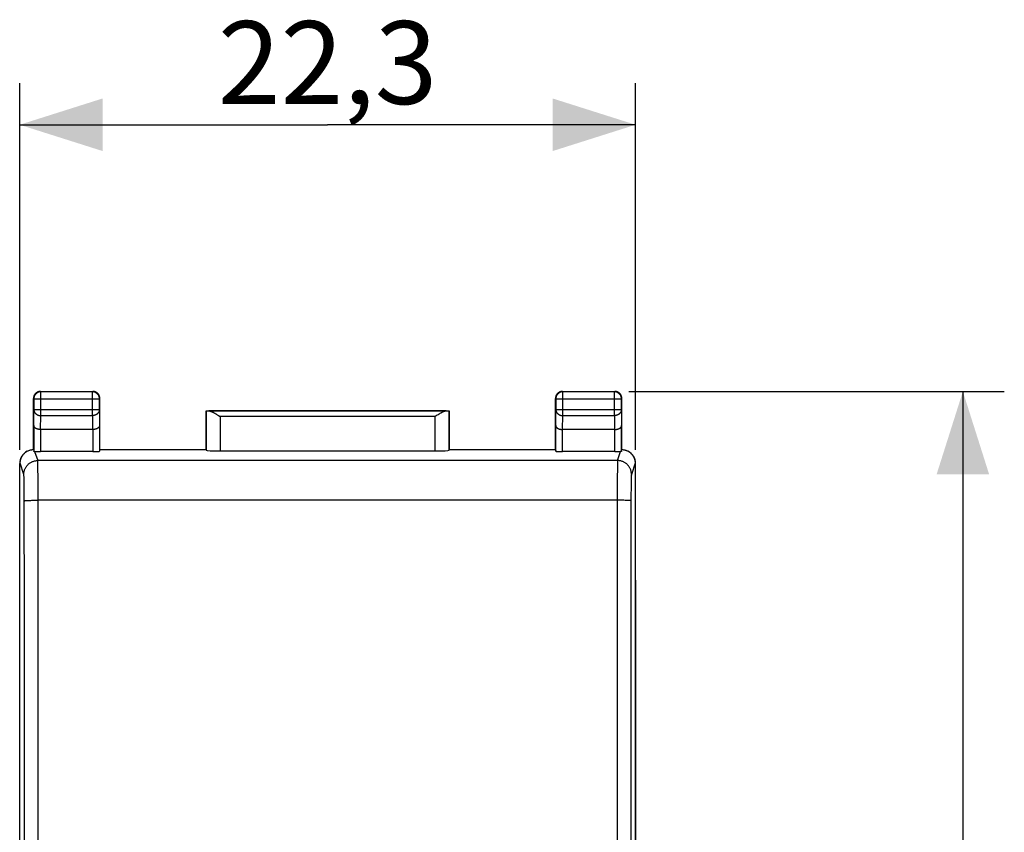
# Model space of a CAD drawing. Units: millimetres. Extents: x -31 to 78, y -25 to 47.
# Drawn here: x 43 to 78, y 8 to 37 of the extents above; entities that cross this region are included whole.
import ezdxf

# ---------------------------------------------------------------- set-up
doc = ezdxf.new("R2010")
doc.units = ezdxf.units.MM
doc.header["$LTSCALE"] = 15.367
doc.layers.get('0').update_dxf_attribs({"linetype": 'CONTINUOUS'})
for name, color, linetype in [('ASSI', 7, 'CONTINUOUS'), ('DRAFT', 7, 'CONTINUOUS'), ('RACCORDO', 7, 'CONTINUOUS')]:
    doc.layers.add(name, color=color, linetype=linetype)
doc.styles.get("Standard").update_dxf_attribs({"font": 'txt', "width": 0.8})
doc.dimstyles.new('DIMSTYLE_1', dxfattribs={"dimtxt": 3, "dimasz": 3, "dimexe": 1.5, "dimexo": 0.5, "dimgap": 0.75, "dimtad": 1, "dimtxsty": 'STANDARD', "dimblk": '_FILLED', "dimblk1": '_FILLED', "dimblk2": '_FILLED', "dimcen": 0.09, "dimadec": 0, "dimazin": 0, "dimtfac": 1, "dimtofl": 0, "dimtmove": 0, "dimatfit": 3, "dimldrblk": '_FILLED', "dimfxl": 1, "dimtolj": 1, "dimarcsym": 0})

# ---------------------------------------------------------------- blocks, each defined once
blk = doc.blocks.new('_FILLED')
at = {"color": 0, "linetype": 'BYBLOCK'}
blk.add_solid([(0, 0), (-1, 0.317), (-1, -0.317)], dxfattribs=at)
blk = doc.blocks.new('*D2')
at = {"color": 7, "linetype": 'CONTINUOUS'}
for p, q in [((42.84, 21.564), (42.84, 34.827)), ((65.14, 21.564), (65.14, 34.827)), ((42.84, 33.327), (53.99, 33.327)), ((65.14, 33.327), (53.99, 33.327))]:
    blk.add_line(p, q, dxfattribs=at)
at = {"color": 7, "linetype": 'CONTINUOUS', "xscale": 3, "yscale": 3, "zscale": 3, "rotation": 180}
blk.add_blockref('_FILLED', (42.84, 33.327), dxfattribs=at)
at = {"color": 7, "linetype": 'CONTINUOUS', "xscale": 3, "yscale": 3, "zscale": 3}
blk.add_blockref('_FILLED', (65.14, 33.327), dxfattribs=at)
at = {"color": 7, "linetype": 'CONTINUOUS', "insert": (53.99, 37.077), "char_height": 3, "width": 12.85714, "attachment_point": 2, "line_spacing_factor": 0.9}
blk.add_mtext('22,3', dxfattribs=at)
blk = doc.blocks.new('*D3')
at = {"color": 7, "linetype": 'CONTINUOUS'}
for p, q in [((64.89, 23.673), (78.49, 23.673)), ((76.99, 23.673), (76.99, -0.827)), ((76.99, -25.327), (76.99, -0.827)), ((64.89, -25.327), (78.49, -25.327))]:
    blk.add_line(p, q, dxfattribs=at)
at = {"color": 7, "linetype": 'CONTINUOUS', "xscale": 3, "yscale": 3, "zscale": 3}
for p, rotation in [((76.99, 23.673), 90), ((76.99, -25.327), 270)]:
    blk.add_blockref('_FILLED', p, dxfattribs=dict(at, rotation=rotation))
at = {"color": 7, "linetype": 'CONTINUOUS', "insert": (73.24, -0.827), "char_height": 3, "width": 7.07143, "attachment_point": 2, "rotation": 90, "line_spacing_factor": 0.9}
blk.add_mtext('49', dxfattribs=at)

msp = doc.modelspace()

# ---------------------------------------------------------------- linework, layer by layer
at = {"layer": 'ASSI', "color": 7, "linetype": 'CONTINUOUS'}
for p, q in [((42.84, -18.498), (42.84, 16.845)), ((65.14, 16.845), (65.14, -18.498))]:
    msp.add_line(p, q, dxfattribs=at)
at = {"layer": 'DRAFT', "color": 7, "linetype": 'CONTINUOUS'}
for p, q in [((49.59, 21.573), (49.59, 22.973)), ((49.59, 22.973), (58.39, 22.973)), ((58.39, 22.973), (58.39, 21.573)), ((45.74, 21.573), (49.59, 21.573)), ((58.39, 21.573), (62.24, 21.573))]:
    msp.add_line(p, q, dxfattribs=at)
at = {"layer": 'RACCORDO', "color": 253, "linetype": 'CONTINUOUS'}
for p, q in [((43.59, 23.673), (43.603, 23.66)), ((43.603, 22.801), (43.603, 23.66)), ((45.477, 23.66), (43.603, 23.66)), ((45.49, 23.673), (45.477, 23.66)), ((45.477, 22.801), (45.477, 23.66)), ((62.49, 23.673), (62.503, 23.66)), ((62.503, 22.801), (62.503, 23.66)), ((64.377, 23.66), (62.503, 23.66)), ((64.39, 23.673), (64.377, 23.66)), ((64.377, 22.801), (64.377, 23.66)), ((43.34, 23.423), (43.353, 23.41)), ((43.353, 23.41), (43.353, 23.018)), ((43.353, 23.41), (45.727, 23.41)), ((45.74, 23.423), (45.727, 23.41)), ((45.727, 23.018), (45.727, 23.41)), ((62.24, 23.423), (62.253, 23.41)), ((62.253, 23.41), (62.253, 23.018)), ((62.253, 23.41), (64.627, 23.41)), ((64.64, 23.423), (64.627, 23.41)), ((64.627, 23.018), (64.627, 23.41)), ((43.347, 22.44), (43.353, 23.018)), ((43.353, 23.018), (45.727, 23.018)), ((45.727, 23.018), (45.733, 22.44)), ((49.593, 22.97), (49.593, 21.547)), ((58.286, 22.969), (49.694, 22.969)), ((58.387, 21.547), (58.387, 22.97)), ((62.247, 22.44), (62.253, 23.018)), ((62.253, 23.018), (64.627, 23.018)), ((64.627, 23.018), (64.633, 22.44)), ((43.598, 22.296), (43.603, 22.801)), ((43.603, 22.801), (45.477, 22.801)), ((45.477, 22.801), (45.482, 22.296)), ((50.093, 22.769), (50.093, 21.521)), ((57.887, 22.769), (50.093, 22.769)), ((57.887, 21.521), (57.887, 22.769)), ((62.498, 22.296), (62.503, 22.801)), ((62.503, 22.801), (64.377, 22.801)), ((64.377, 22.801), (64.382, 22.296)), ((43.347, 22.44), (43.347, 21.507)), ((43.597, 22.296), (43.597, 21.495)), ((45.483, 22.296), (45.483, 21.495)), ((45.733, 22.44), (45.733, 21.508)), ((62.247, 21.508), (62.247, 22.44)), ((62.497, 21.495), (62.497, 22.296)), ((64.383, 21.495), (64.383, 22.296)), ((64.633, 21.507), (64.633, 22.44)), ((43.381, 21.501), (43.491, 21.172)), ((64.489, 21.172), (64.599, 21.501)), ((42.857, 21.073), (42.84, 21.064)), ((42.991, 20.673), (42.857, 21.073)), ((64.489, 21.172), (43.491, 21.172)), ((43.496, 21.073), (43.495, 21.108)), ((43.497, 21.032), (43.496, 21.073)), ((64.484, 21.073), (64.483, 21.032)), ((65.123, 21.073), (64.989, 20.673)), ((65.14, 21.064), (65.123, 21.073)), ((43.499, 20.957), (43.497, 21.032)), ((43.501, 20.835), (43.499, 20.957)), ((43.504, 20.61), (43.501, 20.835)), ((64.479, 20.835), (64.477, 20.61)), ((64.481, 20.957), (64.479, 20.835)), ((64.483, 21.032), (64.481, 20.957)), ((42.997, 20.579), (42.996, 20.607)), ((42.998, 20.547), (42.997, 20.579)), ((43, 20.491), (42.998, 20.547)), ((43.001, 20.425), (43, 20.491)), ((43.003, 20.325), (43.001, 20.425)), ((43.005, 20.183), (43.003, 20.325)), ((43.506, 20.248), (43.504, 20.61)), ((64.477, 20.61), (64.474, 20.248)), ((64.978, 20.402), (64.977, 20.298)), ((64.98, 20.47), (64.978, 20.402)), ((64.981, 20.529), (64.98, 20.47)), ((64.982, 20.564), (64.981, 20.529)), ((43.007, 19.991), (43.005, 20.183)), ((43.007, 19.75), (43.007, 19.991)), ((43.507, 19.736), (43.506, 20.248)), ((64.474, 20.248), (64.468, 11.905)), ((64.975, 20.152), (64.973, 19.957)), ((64.977, 20.298), (64.975, 20.152)), ((43.01, 15.804), (43.007, 19.75)), ((43.133, 19.728), (43.165, 19.73)), ((43.165, 19.73), (43.201, 19.731)), ((43.201, 19.731), (43.24, 19.732)), ((43.24, 19.732), (43.281, 19.733)), ((43.346, 19.734), (43.414, 19.735)), ((43.414, 19.735), (43.484, 19.736)), ((64.496, 19.736), (43.484, 19.736)), ((43.51, 15.821), (43.507, 19.736)), ((64.566, 19.735), (64.496, 19.736)), ((64.635, 19.734), (64.566, 19.735)), ((64.678, 19.734), (64.635, 19.734)), ((64.72, 19.733), (64.678, 19.734)), ((64.76, 19.732), (64.72, 19.733)), ((64.797, 19.731), (64.76, 19.732)), ((64.973, 19.957), (64.968, 11.892)), ((43.014, 6.022), (43.01, 15.804)), ((43.514, 6.029), (43.51, 15.821)), ((64.468, 11.905), (64.466, 2.112)), ((64.968, 11.892), (64.966, 2.109))]:
    msp.add_line(p, q, dxfattribs=at)
at = {"layer": 'RACCORDO', "color": 7, "linetype": 'CONTINUOUS'}
for p, q in [((43.59, 23.673), (45.49, 23.673)), ((62.49, 23.673), (64.39, 23.673)), ((43.34, 21.573), (43.34, 23.423)), ((45.74, 21.573), (45.74, 23.423)), ((62.24, 21.573), (62.24, 23.423)), ((64.64, 21.573), (64.64, 23.423)), ((49.593, 22.97), (49.59, 22.973)), ((49.965, 22.848), (49.994, 22.831)), ((49.994, 22.831), (50.036, 22.804)), ((58.387, 22.97), (58.39, 22.973)), ((50.036, 22.804), (50.093, 22.769)), ((57.958, 22.813), (57.887, 22.769)), ((45.482, 22.296), (43.598, 22.296)), ((64.382, 22.296), (62.498, 22.296)), ((43.134, 21.52), (43.117, 21.512)), ((43.34, 21.573), (43.347, 21.507)), ((45.483, 21.495), (43.597, 21.495)), ((45.74, 21.573), (45.733, 21.508)), ((49.59, 21.573), (49.593, 21.547)), ((50.093, 21.521), (57.887, 21.521)), ((58.39, 21.573), (58.387, 21.547)), ((62.24, 21.573), (62.247, 21.508)), ((64.383, 21.495), (62.497, 21.495)), ((64.633, 21.507), (64.64, 21.573)), ((64.864, 21.512), (64.846, 21.52)), ((42.84, -22.718), (42.84, 21.064)), ((65.14, -22.718), (65.14, 21.064))]:
    msp.add_line(p, q, dxfattribs=at)
for points in [[(43.59, 23.673), (43.578, 23.673), (43.566, 23.672), (43.554, 23.671), (43.543, 23.669), (43.531, 23.666), (43.52, 23.663), (43.508, 23.659), (43.497, 23.655), (43.486, 23.651), (43.476, 23.645), (43.465, 23.64), (43.455, 23.634), (43.445, 23.627), (43.436, 23.62), (43.426, 23.612), (43.418, 23.604), (43.409, 23.596), (43.401, 23.587), (43.394, 23.578), (43.386, 23.568), (43.38, 23.558), (43.374, 23.548), (43.368, 23.538), (43.363, 23.527), (43.358, 23.516), (43.354, 23.505), (43.35, 23.494), (43.347, 23.482), (43.345, 23.471), (43.343, 23.459), (43.341, 23.447), (43.34, 23.435), (43.34, 23.423)], [(45.74, 23.423), (45.74, 23.435), (45.739, 23.447), (45.738, 23.459), (45.736, 23.471), (45.733, 23.482), (45.73, 23.494), (45.726, 23.505), (45.722, 23.516), (45.717, 23.527), (45.712, 23.538), (45.707, 23.548), (45.7, 23.558), (45.694, 23.568), (45.687, 23.578), (45.679, 23.587), (45.671, 23.596), (45.663, 23.604), (45.654, 23.612), (45.645, 23.62), (45.635, 23.627), (45.625, 23.634), (45.615, 23.64), (45.605, 23.645), (45.594, 23.651), (45.583, 23.655), (45.572, 23.659), (45.561, 23.663), (45.549, 23.666), (45.537, 23.669), (45.526, 23.671), (45.514, 23.672), (45.502, 23.673), (45.49, 23.673)], [(62.49, 23.673), (62.478, 23.673), (62.466, 23.672), (62.454, 23.671), (62.443, 23.669), (62.431, 23.666), (62.42, 23.663), (62.408, 23.659), (62.397, 23.655), (62.386, 23.651), (62.376, 23.645), (62.365, 23.64), (62.355, 23.634), (62.345, 23.627), (62.336, 23.62), (62.326, 23.612), (62.318, 23.604), (62.309, 23.596), (62.301, 23.587), (62.294, 23.578), (62.286, 23.568), (62.28, 23.558), (62.274, 23.548), (62.268, 23.538), (62.263, 23.527), (62.258, 23.516), (62.254, 23.505), (62.25, 23.494), (62.247, 23.482), (62.245, 23.471), (62.243, 23.459), (62.241, 23.447), (62.24, 23.435), (62.24, 23.423)], [(64.64, 23.423), (64.64, 23.435), (64.639, 23.447), (64.638, 23.459), (64.636, 23.471), (64.633, 23.482), (64.63, 23.494), (64.626, 23.505), (64.622, 23.516), (64.617, 23.527), (64.612, 23.538), (64.607, 23.548), (64.6, 23.558), (64.594, 23.568), (64.587, 23.578), (64.579, 23.587), (64.571, 23.596), (64.563, 23.604), (64.554, 23.612), (64.545, 23.62), (64.535, 23.627), (64.525, 23.634), (64.515, 23.64), (64.505, 23.645), (64.494, 23.651), (64.483, 23.655), (64.472, 23.659), (64.461, 23.663), (64.449, 23.666), (64.437, 23.669), (64.426, 23.671), (64.414, 23.672), (64.402, 23.673), (64.39, 23.673)], [(49.694, 22.969), (49.705, 22.968), (49.716, 22.967), (49.727, 22.964), (49.739, 22.961), (49.751, 22.958), (49.763, 22.954), (49.776, 22.949), (49.788, 22.944), (49.801, 22.938), (49.814, 22.932), (49.827, 22.926), (49.841, 22.919), (49.854, 22.912), (49.868, 22.905), (49.881, 22.897), (49.895, 22.89), (49.909, 22.882), (49.923, 22.874), (49.937, 22.865), (49.951, 22.857), (49.965, 22.848)], [(58.286, 22.969), (58.275, 22.968), (58.264, 22.967), (58.253, 22.964), (58.241, 22.961), (58.229, 22.958), (58.217, 22.954), (58.205, 22.949), (58.192, 22.944), (58.179, 22.938), (58.166, 22.932), (58.153, 22.926), (58.14, 22.919), (58.126, 22.912), (58.113, 22.905), (58.099, 22.897), (58.085, 22.89), (58.071, 22.882), (58.057, 22.874), (58.043, 22.865), (58.029, 22.857), (58.015, 22.848), (58.001, 22.84), (57.987, 22.831), (57.958, 22.813)], [(43.597, 22.296), (43.584, 22.296), (43.571, 22.297), (43.559, 22.298), (43.546, 22.299), (43.533, 22.301), (43.521, 22.303), (43.509, 22.305), (43.498, 22.308), (43.487, 22.311), (43.476, 22.315), (43.465, 22.318), (43.455, 22.322), (43.445, 22.326), (43.436, 22.331), (43.427, 22.335), (43.418, 22.34), (43.41, 22.345), (43.403, 22.35), (43.396, 22.355), (43.389, 22.361), (43.383, 22.367), (43.377, 22.372), (43.372, 22.378), (43.367, 22.384), (43.363, 22.39), (43.36, 22.396), (43.356, 22.403), (43.354, 22.409), (43.351, 22.415), (43.35, 22.421), (43.348, 22.428), (43.348, 22.434), (43.347, 22.44)], [(45.733, 22.44), (45.732, 22.434), (45.732, 22.428), (45.73, 22.421), (45.729, 22.415), (45.727, 22.409), (45.724, 22.403), (45.721, 22.396), (45.717, 22.39), (45.713, 22.384), (45.708, 22.378), (45.703, 22.372), (45.697, 22.367), (45.691, 22.361), (45.684, 22.356), (45.677, 22.35), (45.67, 22.345), (45.662, 22.34), (45.653, 22.335), (45.644, 22.331), (45.635, 22.326), (45.625, 22.322), (45.615, 22.318), (45.604, 22.314), (45.593, 22.311), (45.582, 22.308), (45.571, 22.305), (45.559, 22.303), (45.547, 22.301), (45.534, 22.299), (45.521, 22.298), (45.509, 22.297), (45.495, 22.296), (45.482, 22.296)], [(62.247, 22.44), (62.248, 22.434), (62.248, 22.428), (62.25, 22.421), (62.251, 22.415), (62.254, 22.409), (62.256, 22.403), (62.26, 22.396), (62.263, 22.39), (62.267, 22.384), (62.272, 22.378), (62.277, 22.372), (62.283, 22.367), (62.289, 22.361), (62.296, 22.356), (62.303, 22.35), (62.31, 22.345), (62.318, 22.34), (62.327, 22.335), (62.336, 22.331), (62.345, 22.326), (62.355, 22.322), (62.365, 22.318), (62.376, 22.314), (62.387, 22.311), (62.398, 22.308), (62.41, 22.305), (62.421, 22.303), (62.434, 22.301), (62.446, 22.299), (62.459, 22.298), (62.472, 22.297), (62.485, 22.296), (62.498, 22.296)], [(64.383, 22.296), (64.396, 22.296), (64.409, 22.297), (64.422, 22.298), (64.434, 22.299), (64.447, 22.301), (64.459, 22.303), (64.471, 22.305), (64.482, 22.308), (64.494, 22.311), (64.505, 22.315), (64.515, 22.318), (64.525, 22.322), (64.535, 22.326), (64.544, 22.331), (64.553, 22.335), (64.562, 22.34), (64.57, 22.345), (64.577, 22.35), (64.584, 22.355), (64.591, 22.361), (64.597, 22.367), (64.603, 22.372), (64.608, 22.378), (64.613, 22.384), (64.617, 22.39), (64.621, 22.396), (64.624, 22.403), (64.626, 22.409), (64.629, 22.415), (64.63, 22.421), (64.632, 22.428), (64.632, 22.434), (64.633, 22.44)], [(42.857, 21.073), (42.858, 21.094), (42.859, 21.114), (42.861, 21.135), (42.864, 21.155), (42.868, 21.176), (42.873, 21.196), (42.878, 21.216), (42.885, 21.236), (42.892, 21.256), (42.9, 21.275), (42.909, 21.294), (42.919, 21.313), (42.93, 21.332), (42.941, 21.35), (42.953, 21.367), (42.966, 21.385), (42.98, 21.401), (42.995, 21.417), (43.01, 21.433), (43.026, 21.447), (43.043, 21.461), (43.06, 21.475), (43.077, 21.487), (43.095, 21.499), (43.114, 21.51), (43.134, 21.52)], [(43.134, 21.52), (43.152, 21.529), (43.172, 21.537), (43.192, 21.545), (43.212, 21.552), (43.233, 21.558), (43.254, 21.562), (43.276, 21.566), (43.297, 21.57), (43.319, 21.572), (43.34, 21.573)], [(43.381, 21.501), (43.376, 21.502), (43.371, 21.502), (43.367, 21.502), (43.363, 21.503), (43.359, 21.503), (43.356, 21.504), (43.354, 21.504), (43.351, 21.505), (43.35, 21.505), (43.348, 21.506), (43.348, 21.506), (43.347, 21.507)], [(64.633, 21.507), (64.632, 21.506), (64.632, 21.506), (64.63, 21.505), (64.629, 21.505), (64.627, 21.504), (64.624, 21.504), (64.621, 21.503), (64.617, 21.503), (64.613, 21.502), (64.609, 21.502), (64.604, 21.502), (64.599, 21.501)], [(64.64, 21.573), (64.662, 21.572), (64.683, 21.57), (64.704, 21.566), (64.726, 21.562), (64.747, 21.558), (64.768, 21.552), (64.788, 21.545), (64.808, 21.537), (64.828, 21.529), (64.846, 21.52)], [(64.846, 21.52), (64.867, 21.51), (64.885, 21.499), (64.903, 21.487), (64.921, 21.475), (64.938, 21.461), (64.954, 21.447), (64.97, 21.433), (64.985, 21.417), (65, 21.401), (65.014, 21.385), (65.027, 21.367), (65.039, 21.35), (65.051, 21.332), (65.061, 21.313), (65.071, 21.294), (65.08, 21.275), (65.088, 21.256), (65.095, 21.236), (65.102, 21.216), (65.107, 21.196), (65.112, 21.176), (65.116, 21.155), (65.119, 21.135), (65.121, 21.114), (65.122, 21.094), (65.123, 21.073)]]:
    msp.add_lwpolyline(points, dxfattribs=at)
at = {"layer": 'RACCORDO', "color": 253, "linetype": 'CONTINUOUS'}
for points in [[(43.603, 23.66), (43.59, 23.66), (43.577, 23.659), (43.564, 23.657), (43.551, 23.655), (43.538, 23.652), (43.526, 23.648), (43.514, 23.643), (43.501, 23.638), (43.49, 23.633), (43.478, 23.627), (43.467, 23.62), (43.456, 23.612), (43.446, 23.604), (43.436, 23.596), (43.426, 23.587), (43.417, 23.577), (43.409, 23.567), (43.401, 23.557), (43.393, 23.546), (43.387, 23.535), (43.38, 23.524), (43.375, 23.512), (43.37, 23.5), (43.365, 23.487), (43.362, 23.475), (43.359, 23.462), (43.356, 23.449), (43.355, 23.436), (43.354, 23.423), (43.353, 23.41)], [(45.727, 23.41), (45.727, 23.423), (45.726, 23.436), (45.724, 23.449), (45.722, 23.462), (45.718, 23.475), (45.715, 23.487), (45.71, 23.5), (45.705, 23.512), (45.7, 23.524), (45.693, 23.535), (45.687, 23.546), (45.679, 23.557), (45.671, 23.567), (45.663, 23.577), (45.654, 23.587), (45.644, 23.596), (45.634, 23.604), (45.624, 23.612), (45.613, 23.62), (45.602, 23.627), (45.59, 23.633), (45.579, 23.638), (45.567, 23.643), (45.554, 23.648), (45.542, 23.652), (45.529, 23.655), (45.516, 23.657), (45.503, 23.659), (45.49, 23.66), (45.477, 23.66)], [(62.503, 23.66), (62.49, 23.66), (62.477, 23.659), (62.464, 23.657), (62.451, 23.655), (62.439, 23.652), (62.426, 23.648), (62.414, 23.644), (62.402, 23.639), (62.39, 23.633), (62.378, 23.627), (62.367, 23.62), (62.356, 23.612), (62.346, 23.604), (62.336, 23.596), (62.326, 23.587), (62.317, 23.577), (62.309, 23.567), (62.301, 23.557), (62.294, 23.546), (62.287, 23.535), (62.28, 23.524), (62.275, 23.512), (62.27, 23.5), (62.265, 23.487), (62.262, 23.475), (62.259, 23.462), (62.256, 23.449), (62.255, 23.436), (62.254, 23.423), (62.253, 23.41)], [(64.627, 23.41), (64.627, 23.423), (64.626, 23.436), (64.624, 23.449), (64.622, 23.462), (64.618, 23.475), (64.615, 23.487), (64.61, 23.5), (64.605, 23.512), (64.6, 23.524), (64.593, 23.535), (64.587, 23.546), (64.579, 23.557), (64.571, 23.567), (64.563, 23.577), (64.554, 23.587), (64.544, 23.596), (64.534, 23.604), (64.524, 23.612), (64.513, 23.62), (64.502, 23.627), (64.49, 23.633), (64.479, 23.638), (64.467, 23.643), (64.454, 23.648), (64.442, 23.652), (64.429, 23.655), (64.416, 23.657), (64.403, 23.659), (64.39, 23.66), (64.377, 23.66)], [(43.353, 23.018), (43.354, 23.006), (43.355, 22.995), (43.356, 22.984), (43.359, 22.973), (43.362, 22.962), (43.366, 22.951), (43.37, 22.94), (43.375, 22.93), (43.381, 22.919), (43.387, 22.909), (43.394, 22.9), (43.401, 22.891), (43.409, 22.882), (43.418, 22.873), (43.427, 22.865), (43.436, 22.857), (43.446, 22.85), (43.456, 22.843), (43.467, 22.836), (43.478, 22.83), (43.49, 22.825), (43.502, 22.82), (43.514, 22.816), (43.526, 22.812), (43.539, 22.809), (43.551, 22.806), (43.564, 22.804), (43.577, 22.802), (43.59, 22.801), (43.603, 22.801)], [(45.727, 23.018), (45.727, 23.006), (45.726, 22.995), (45.724, 22.984), (45.721, 22.973), (45.718, 22.962), (45.715, 22.951), (45.71, 22.94), (45.705, 22.93), (45.7, 22.919), (45.693, 22.909), (45.686, 22.9), (45.679, 22.891), (45.671, 22.882), (45.663, 22.873), (45.654, 22.865), (45.644, 22.857), (45.634, 22.85), (45.624, 22.843), (45.613, 22.836), (45.602, 22.83), (45.59, 22.825), (45.578, 22.82), (45.566, 22.816), (45.554, 22.812), (45.542, 22.809), (45.529, 22.806), (45.516, 22.804), (45.503, 22.802), (45.49, 22.801), (45.477, 22.801)], [(62.253, 23.018), (62.254, 23.006), (62.255, 22.995), (62.256, 22.984), (62.259, 22.973), (62.262, 22.962), (62.266, 22.951), (62.27, 22.94), (62.275, 22.93), (62.281, 22.919), (62.287, 22.909), (62.294, 22.9), (62.301, 22.891), (62.309, 22.882), (62.318, 22.873), (62.327, 22.865), (62.336, 22.857), (62.346, 22.85), (62.356, 22.843), (62.367, 22.836), (62.378, 22.83), (62.39, 22.825), (62.402, 22.82), (62.414, 22.816), (62.426, 22.812), (62.439, 22.809), (62.451, 22.806), (62.464, 22.804), (62.477, 22.802), (62.49, 22.801), (62.503, 22.801)], [(64.627, 23.018), (64.627, 23.006), (64.626, 22.995), (64.624, 22.984), (64.621, 22.973), (64.618, 22.962), (64.615, 22.951), (64.61, 22.94), (64.605, 22.93), (64.6, 22.919), (64.593, 22.909), (64.586, 22.9), (64.579, 22.891), (64.571, 22.882), (64.563, 22.873), (64.554, 22.865), (64.544, 22.857), (64.534, 22.85), (64.524, 22.843), (64.513, 22.836), (64.502, 22.83), (64.49, 22.825), (64.478, 22.82), (64.466, 22.816), (64.454, 22.812), (64.442, 22.809), (64.429, 22.806), (64.416, 22.804), (64.403, 22.802), (64.39, 22.801), (64.377, 22.801)], [(42.991, 20.673), (42.991, 20.696), (42.993, 20.72), (42.996, 20.744), (43, 20.767), (43.005, 20.79), (43.011, 20.813), (43.018, 20.836), (43.027, 20.858), (43.036, 20.88), (43.047, 20.901), (43.058, 20.922), (43.07, 20.942), (43.084, 20.962), (43.098, 20.981), (43.113, 20.999), (43.129, 21.017), (43.146, 21.034), (43.164, 21.05), (43.182, 21.065), (43.201, 21.079), (43.221, 21.093), (43.241, 21.105), (43.262, 21.116), (43.283, 21.127), (43.305, 21.136), (43.327, 21.144), (43.35, 21.152), (43.373, 21.158), (43.396, 21.163), (43.42, 21.167), (43.443, 21.17), (43.467, 21.171), (43.491, 21.172)], [(43.495, 21.108), (43.494, 21.122), (43.494, 21.135), (43.493, 21.146), (43.493, 21.155), (43.492, 21.163), (43.491, 21.168), (43.491, 21.172)], [(64.489, 21.172), (64.489, 21.168), (64.488, 21.163), (64.488, 21.155), (64.487, 21.146), (64.486, 21.135), (64.486, 21.122), (64.485, 21.108), (64.484, 21.073)], [(64.989, 20.673), (64.989, 20.696), (64.987, 20.72), (64.984, 20.744), (64.98, 20.767), (64.975, 20.79), (64.969, 20.813), (64.962, 20.836), (64.953, 20.858), (64.944, 20.88), (64.934, 20.901), (64.922, 20.922), (64.91, 20.942), (64.896, 20.962), (64.882, 20.981), (64.867, 20.999), (64.851, 21.017), (64.834, 21.034), (64.817, 21.05), (64.798, 21.065), (64.779, 21.079), (64.759, 21.093), (64.739, 21.105), (64.718, 21.116), (64.697, 21.127), (64.675, 21.136), (64.653, 21.144), (64.63, 21.152), (64.607, 21.158), (64.584, 21.163), (64.56, 21.167), (64.537, 21.17), (64.513, 21.171), (64.489, 21.172)], [(42.996, 20.607), (42.996, 20.619), (42.995, 20.63), (42.994, 20.64), (42.994, 20.648), (42.993, 20.655), (42.993, 20.662), (42.992, 20.666), (42.991, 20.67), (42.991, 20.673)], [(64.989, 20.673), (64.989, 20.67), (64.988, 20.666), (64.987, 20.662), (64.987, 20.655), (64.986, 20.648), (64.986, 20.64), (64.985, 20.63), (64.984, 20.619), (64.984, 20.607), (64.983, 20.593), (64.982, 20.564)], [(43.007, 19.715), (43.008, 19.716), (43.01, 19.717), (43.014, 19.718), (43.018, 19.719), (43.023, 19.72), (43.03, 19.721), (43.037, 19.722), (43.046, 19.723), (43.055, 19.724), (43.066, 19.724), (43.077, 19.725), (43.09, 19.726), (43.103, 19.727), (43.117, 19.728), (43.133, 19.728)], [(43.281, 19.733), (43.323, 19.734), (43.346, 19.734)], [(64.973, 19.715), (64.972, 19.716), (64.97, 19.717), (64.967, 19.718), (64.962, 19.719), (64.957, 19.72), (64.951, 19.721), (64.943, 19.722), (64.935, 19.723), (64.925, 19.724), (64.914, 19.724), (64.903, 19.725), (64.89, 19.726), (64.877, 19.727), (64.863, 19.728), (64.848, 19.728), (64.832, 19.729), (64.797, 19.731)]]:
    msp.add_lwpolyline(points, dxfattribs=at)
at = {"layer": 'RACCORDO', "color": 7, "linetype": 'CONTINUOUS'}
for centre, major_axis, ratio, start_param, end_param in [((50.093, 22.97), (0.5, 0), 0.005818, -3.135775, -2.495179), ((57.887, 22.97), (0.5, 0), 0.005818, -0.646413, -0.005818), ((43.34, 21.064), (0.447, 0.224), 0.99981, 1.570796, 2.678052), ((43.597, 21.508), (0.25, 0), 0.052408, -2.615483, -1.570796), ((45.483, 21.508), (0.25, 0), 0.052408, -1.570796, -0.005818), ((50.093, 21.547), (0.5, 0), 0.052408, -3.135775, -1.570796), ((57.887, 21.547), (0.5, 0), 0.052408, -1.570796, -0.005818), ((62.497, 21.508), (0.25, 0), 0.052408, -3.135775, -1.570796), ((64.383, 21.508), (0.25, 0), 0.052408, -1.570796, -0.526109), ((64.64, 21.064), (0.447, -0.224), 0.99981, 0.463541, 1.570796)]:
    msp.add_ellipse(centre, major_axis=major_axis, ratio=ratio, start_param=start_param, end_param=end_param, dxfattribs=at)

# ---------------------------------------------------------------- dimensions: what is measured, and where the dimension line sits
at = {"color": 7, "linetype": 'CONTINUOUS'}
dim = msp.add_linear_dim(base=(65.14, 33.327), p1=(42.84, 21.064), p2=(65.14, 21.064), dimstyle='DIMSTYLE_1', dxfattribs=at)
dim.commit()
dim.dimension.update_dxf_attribs({"geometry": '*D2', "text_midpoint": (53.561, 33.327), "dimtype": 160})
dim = msp.add_linear_dim(base=(76.99, -25.327), p1=(64.39, 23.673), p2=(64.39, -25.327), angle=270, dimstyle='DIMSTYLE_1', dxfattribs=at)
dim.commit()
dim.dimension.update_dxf_attribs({"geometry": '*D3', "text_midpoint": (76.99, -1.255), "dimtype": 160})

doc.saveas('drawing.dxf')
